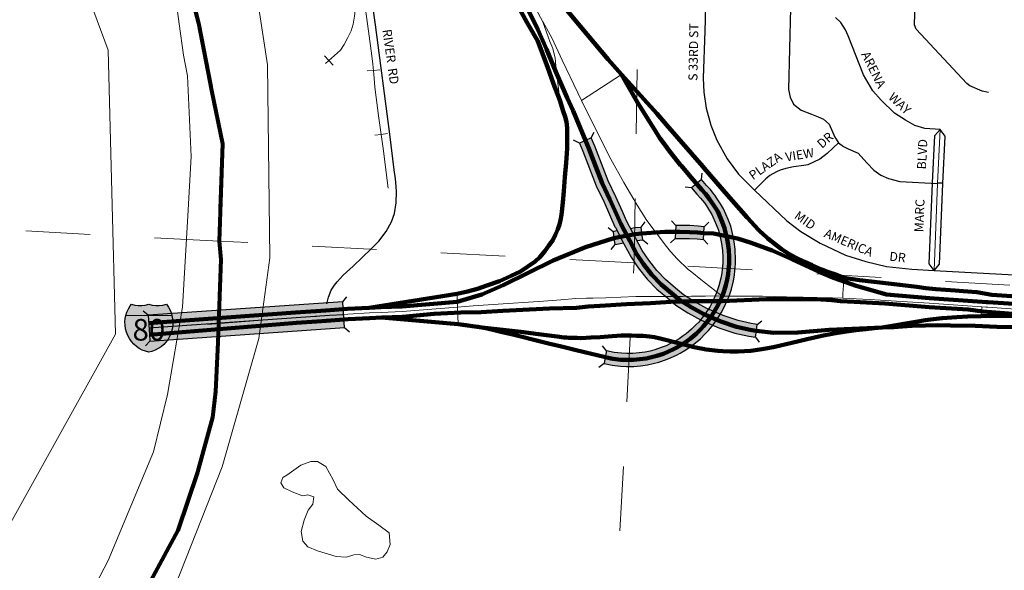
# Model space of a CAD drawing. Extents: x 62.7 to 72.6, y 81.3 to 92.1.
# Drawn here: x 63.5 to 65.1, y 86.4 to 87.2 of the extents above; entities that cross this region are included whole.
import ezdxf

# ---------------------------------------------------------------- set-up
doc = ezdxf.new("R2010")
doc.units = ezdxf.units.MI
doc.header["$MEASUREMENT"] = 0
doc.linetypes.add('DASHED', pattern=[0.187, 0.125, -0.062])
doc.linetypes.add('DOT', pattern=[0.025, 0.005, -0.02])
for name, color, linetype, lineweight in [('tdCiCityCartoExten', 7, 'Continuous', 30), ('tdCiCityDivCarto', 7, 'Continuous', 30), ('tdCiCityDivCL', 2, 'Continuous', 13), ('tdCiCityStreetCL', 7, 'Continuous', 30), ('tdCiCityStreetTxt', 7, 'Continuous', 0), ('tdCiCorpBndry', 7, 'Continuous', 80), ('tdCiCorpBndryPart', 40, 'DASHED', 80), ('tdCiHydroRiver', 162, 'Continuous', 13), ('tdCiInt', 204, 'Continuous', 120), ('tdCiIntCL', 204, 'Continuous', 13), ('tdCiIntRamp', 204, 'Continuous', 120), ('tdCiIntRampCL', 204, 'Continuous', 13), ('tdCiMapPltShpe', 31, 'Continuous', 13), ('tdCiRRCL', 40, 'Continuous', 13), ('tdCiSectLine', 7, 'DOT', 13), ('tdCiShieldInt', 7, 'Continuous', 0), ('tdCiStrucDataInt', 7, 'Continuous', 0), ('tdCiStrucDataIntRamp', 7, 'Continuous', 0)]:
    doc.layers.add(name, color=color, linetype=linetype, lineweight=lineweight)
doc.styles.add('Straight CC', font='FANCY.shx')
doc.styles.add('Style-GEOMETRICFUTURA_211_L_L', font='GEOMETRICFUTURA_211_L_L.shx')

# ---------------------------------------------------------------- blocks, each defined once
blk = doc.blocks.new('SHIELD_INT_2_1')
at = {"layer": 'tdCiShieldInt', "linetype": 'Continuous', "lineweight": 30, "ltscale": 0.05}
for color, points in [(1, [(0.0357, 0.0198), (-0.0357, 0.0198), (-0.0341, 0.025), (-0.0318, 0.0299), (-0.029, 0.0346), (-0.0271, 0.0371), (-0.0219, 0.0359), (-0.0165, 0.0352), (-0.0111, 0.0352), (-0.0057, 0.0358), (0, 0.0371), (0.0053, 0.0359), (0.0107, 0.0352), (0.0161, 0.0352), (0.0215, 0.0358), (0.0271, 0.0371), (0.0302, 0.0327), (0.0328, 0.0279), (0.0348, 0.0229)]), (162, [(0, -0.0371), (-0.0052, -0.0358), (-0.0103, -0.0338), (-0.0151, -0.0312), (-0.0195, -0.0281), (-0.0236, -0.0245), (-0.0272, -0.0204), (-0.0303, -0.016), (-0.0328, -0.0112), (-0.0348, -0.0062), (-0.0362, -0.0009), (-0.037, 0.0045), (-0.0371, 0.0099), (-0.0366, 0.0153), (-0.0357, 0.0198), (0.0357, 0.0198), (0.0367, 0.0145), (0.0371, 0.0091), (0.0369, 0.0037), (0.0361, -0.0017), (0.0346, -0.0069), (0.0325, -0.0119), (0.0298, -0.0167), (0.0267, -0.021), (0.023, -0.025), (0.0189, -0.0286), (0.0144, -0.0316), (0.0096, -0.0341), (0.0045, -0.036)])]:
    blk.add_hatch(color=color, dxfattribs=at).paths.add_polyline_path(points)
at = {"layer": 'tdCiShieldInt', "color": 7, "linetype": 'Continuous', "lineweight": 13, "ltscale": 0.05}
blk.add_line((-0.0357, 0.0198), (0.0357, 0.0198), dxfattribs=at)
at = {"layer": 'tdCiShieldInt', "color": 7, "linetype": 'Continuous', "lineweight": 30, "ltscale": 0.05}
blk.add_lwpolyline([(-0.0138, 0.0352), (-0.0111, 0.0352), (-0.0057, 0.0358), (0, 0.0371), (0.0053, 0.0359), (0.0107, 0.0352), (0.0161, 0.0352), (0.0215, 0.0358), (0.0271, 0.0371), (0.0302, 0.0327), (0.0328, 0.0279), (0.0348, 0.0229), (0.0357, 0.0198), (0.0367, 0.0145), (0.0371, 0.0091), (0.0369, 0.0037), (0.0361, -0.0017), (0.0346, -0.0069), (0.0325, -0.0119), (0.0298, -0.0167), (0.0267, -0.021), (0.023, -0.025), (0.0189, -0.0286), (0.0144, -0.0316), (0.0096, -0.0341), (0.0045, -0.036), (0, -0.0371), (-0.0052, -0.0358), (-0.0103, -0.0338), (-0.0151, -0.0312), (-0.0195, -0.0281), (-0.0236, -0.0245), (-0.0272, -0.0204), (-0.0303, -0.016), (-0.0328, -0.0112), (-0.0348, -0.0062), (-0.0362, -0.0009), (-0.037, 0.0045), (-0.0371, 0.0099), (-0.0366, 0.0153), (-0.0357, 0.0198), (-0.0341, 0.025), (-0.0318, 0.0299), (-0.029, 0.0346), (-0.0271, 0.0371), (-0.0219, 0.0359), (-0.0165, 0.0352), (-0.0138, 0.0352)], close=True, dxfattribs=at)
at = {"layer": 'tdCiShieldInt', "color": 7, "linetype": 'Continuous', "lineweight": 0, "insert": (0, -0.0024), "char_height": 0.033476, "attachment_point": 5, "line_spacing_factor": 0.6, "style": 'Straight CC'}
blk.add_mtext('\\fTrebuchet MS|b0|i0|c00|p39;\\T1.090;80', dxfattribs=at)

msp = doc.modelspace()

# ---------------------------------------------------------------- hatches: boundary and pattern name
at = {"layer": 'tdCiStrucDataInt', "linetype": 'Continuous', "lineweight": 30, "ltscale": 0.05}
msp.add_hatch(color=7, dxfattribs=at).paths.add_polyline_path([(64.6833, 86.7263), (64.6727, 86.7279), (64.6508, 86.7328), (64.6261, 86.741), (64.5988, 86.7529), (64.578, 86.7642), (64.5598, 86.7759), (64.5464, 86.7871), (64.5301, 86.8008), (64.5151, 86.8164), (64.5014, 86.8337), (64.4901, 86.8504), (64.4791, 86.8709), (64.4659, 86.8962), (64.4652, 86.8973), (64.4485, 86.9354), (64.4362, 86.9609), (64.4156, 87.0149), (64.4102, 87.0272), (64.4285, 87.0352), (64.4341, 87.0225), (64.4546, 86.9688), (64.4666, 86.9438), (64.4767, 86.9212), (64.4829, 86.9067), (64.4968, 86.8802), (64.5072, 86.8607), (64.5176, 86.8456), (64.5301, 86.8296), (64.5438, 86.8155), (64.5593, 86.8024), (64.5716, 86.792), (64.5882, 86.7815), (64.6076, 86.7708), (64.6332, 86.7597), (64.6561, 86.7521), (64.6764, 86.7476), (64.6857, 86.7462)])
at = {"layer": 'tdCiStrucDataIntRamp', "linetype": 'Continuous', "lineweight": 30, "ltscale": 0.05}
for points in [[(64.4831, 86.681), (64.4736, 86.6815), (64.4608, 86.6829), (64.4485, 86.6853), (64.4519, 86.705), (64.4638, 86.7026), (64.4752, 86.7014), (64.4835, 86.701), (64.4931, 86.7011), (64.5026, 86.702), (64.5121, 86.7033), (64.5196, 86.7048), (64.5272, 86.7069), (64.5369, 86.7101), (64.5444, 86.7131), (64.5515, 86.7165), (64.5563, 86.719), (64.5645, 86.724), (64.571, 86.7282), (64.5757, 86.7317), (64.5841, 86.7387), (64.5908, 86.7453), (64.5951, 86.7498), (64.5999, 86.7556), (64.605, 86.7624), (64.6097, 86.7693), (64.6126, 86.7741), (64.6159, 86.7799), (64.6186, 86.7856), (64.6222, 86.794), (64.6239, 86.7983), (64.6264, 86.8061), (64.6293, 86.8179), (64.6307, 86.8256), (64.6314, 86.8319), (64.6318, 86.8363), (64.6322, 86.8411), (64.6324, 86.8505), (64.6318, 86.8609), (64.6304, 86.8714), (64.6296, 86.8765), (64.6257, 86.8921), (64.622, 86.9012), (64.6156, 86.9164), (64.612, 86.9223), (64.6073, 86.9297), (64.604, 86.9344), (64.6016, 86.9373), (64.5979, 86.942), (64.5923, 86.9481), (64.5841, 86.9577), (64.5917, 86.9641), (64.5994, 86.9705), (64.601, 86.9686), (64.6073, 86.9613), (64.6131, 86.955), (64.6173, 86.9497), (64.62, 86.9464), (64.6239, 86.9408), (64.629, 86.9328), (64.6334, 86.9255), (64.6405, 86.9089), (64.6447, 86.8983), (64.6492, 86.8805), (64.6502, 86.8743), (64.6517, 86.8627), (64.6524, 86.8508), (64.6523, 86.8453), (64.6522, 86.8401), (64.6517, 86.8346), (64.6513, 86.8299), (64.6505, 86.8227), (64.6489, 86.8138), (64.6457, 86.8007), (64.6428, 86.7915), (64.6406, 86.7863), (64.6368, 86.7775), (64.6337, 86.7707), (64.6298, 86.7639), (64.6265, 86.7585), (64.6213, 86.7508), (64.6157, 86.7432), (64.61, 86.7365), (64.6051, 86.7313), (64.5976, 86.7239), (64.5881, 86.7159), (64.5823, 86.7117), (64.5749, 86.7069), (64.5662, 86.7016), (64.5605, 86.6986), (64.5524, 86.6948), (64.5438, 86.6913), (64.533, 86.6877), (64.5242, 86.6853), (64.5154, 86.6835), (64.5049, 86.6821), (64.4942, 86.6811), (64.4865, 86.681)], [(64.4989, 86.8763), (64.4891, 86.8949), (64.4957, 86.8961), (64.5058, 86.8971), (64.5084, 86.8773)], [(64.6026, 86.8777), (64.5925, 86.8787), (64.5807, 86.8793), (64.5658, 86.8795), (64.5586, 86.8795), (64.5594, 86.8995), (64.566, 86.8995), (64.5813, 86.8993), (64.5941, 86.8986), (64.6033, 86.8976)], [(64.4649, 86.8698), (64.4623, 86.8898), (64.4636, 86.8902), (64.4686, 86.8911), (64.4783, 86.8725), (64.4681, 86.8706)]]:
    msp.add_hatch(color=7, dxfattribs=at).paths.add_polyline_path(points)

# ---------------------------------------------------------------- linework, layer by layer
at = {"layer": 'tdCiCityCartoExten', "color": 7, "linetype": 'Continuous', "lineweight": 30, "ltscale": 0.05}
msp.add_line((64.9734, 86.9648), (64.9654, 86.9651), dxfattribs=at)
at = {"layer": 'tdCiCityDivCarto', "color": 7, "linetype": 'Continuous', "lineweight": 30, "ltscale": 0.05}
for points in [[(64.9599, 86.8298), (64.9523, 86.8401), (64.9574, 86.965), (64.9574, 86.9654), (64.961, 87.0388), (64.9695, 87.0484)], [(64.9599, 86.8298), (64.9683, 86.8394), (64.9734, 86.9643), (64.9734, 86.9647), (64.977, 87.038), (64.9695, 87.0484)]]:
    msp.add_lwpolyline(points, dxfattribs=at)
at = {"layer": 'tdCiCityDivCL', "color": 2, "linetype": 'Continuous', "lineweight": 13, "ltscale": 0.05}
msp.add_lwpolyline([(64.9599, 86.8298), (64.9654, 86.9647), (64.9695, 87.0484)], dxfattribs=at)
at = {"layer": 'tdCiCityStreetCL', "color": 7, "linetype": 'Continuous', "lineweight": 30, "ltscale": 0.05}
for points in [[(64.0185, 86.7782), (64.021, 86.7883), (64.0254, 86.7994), (64.0303, 86.8069), (64.0343, 86.8121), (64.044, 86.8223), (64.0592, 86.8364), (64.0871, 86.8631), (64.0989, 86.8752), (64.1105, 86.8903), (64.1187, 86.905), (64.1234, 86.9181), (64.1258, 86.9344), (64.1264, 86.9514), (64.1262, 86.96), (64.1249, 86.9718), (64.1229, 86.9855), (64.1162, 87.0409), (64.0938, 87.2106), (64.0869, 87.2616)], [(64.7375, 87.2363), (64.6057, 87.2422), (64.6049, 87.218), (64.6044, 87.2009), (64.6021, 87.1278), (64.6029, 87.1061), (64.6066, 87.0814), (64.6138, 87.0548), (64.6229, 87.0316), (64.6394, 87.0027), (64.6569, 86.9791), (64.6817, 86.9543)], [(64.7375, 87.2363), (64.7345, 87.11), (64.7367, 87.0986), (64.742, 87.0874), (64.754, 87.0782), (64.7701, 87.0718), (64.7803, 87.0681), (64.7885, 87.0641), (64.7972, 87.0567), (64.8063, 87.0365), (64.8118, 87.0275)], [(65.0445, 87.1058), (65.0346, 87.1076), (65.0155, 87.116), (65.011, 87.1195), (64.9323, 87.2039), (64.9297, 87.2107), (64.9308, 87.2453)], [(64.9695, 87.0484), (64.9457, 87.0499), (64.9302, 87.0544), (64.9157, 87.0626), (64.8988, 87.0735), (64.8778, 87.0939), (64.8652, 87.1083), (64.8504, 87.1329), (64.8267, 87.1934), (64.8227, 87.2025), (64.8154, 87.2141), (64.8071, 87.2218)], [(64.8118, 87.0275), (64.7941, 87.0108), (64.7827, 87.0025), (64.7644, 86.9934), (64.7581, 86.9925), (64.742, 86.9905), (64.7299, 86.9879), (64.7216, 86.9852), (64.7158, 86.9824), (64.7053, 86.9769), (64.6992, 86.9719), (64.6817, 86.9543)], [(64.8118, 87.0275), (64.8193, 87.0219), (64.8268, 87.0183), (64.8422, 87.0114), (64.8557, 86.9967), (64.8665, 86.9854), (64.8776, 86.9774), (64.8895, 86.9721), (64.9067, 86.9674), (64.9654, 86.9647)], [(64.6817, 86.9543), (64.7316, 86.9068), (64.7536, 86.8903), (64.7834, 86.8718), (64.8226, 86.8535), (64.8544, 86.8437), (64.886, 86.836), (64.9257, 86.8316), (64.9599, 86.8298), (65.0841, 86.8232)]]:
    msp.add_lwpolyline(points, dxfattribs=at)
at = {"layer": 'tdCiCorpBndry', "color": 7, "linetype": 'Continuous', "lineweight": 80, "ltscale": 0.05}
msp.add_lwpolyline([(63.5548, 88.0297), (63.591, 87.9308), (63.6163, 87.8617), (63.636, 87.8077), (63.6608, 87.7279), (63.6875, 87.6625), (63.7056, 87.6009), (63.7314, 87.5374), (63.7488, 87.4866), (63.787, 87.3384), (63.7983, 87.2943), (63.8195, 87.2128), (63.8397, 87.1085), (63.8568, 87.0258), (63.8513, 86.8752), (63.854, 86.8467), (63.8494, 86.7181), (63.8456, 86.6422), (63.8412, 86.6018), (63.8178, 86.5171), (63.7876, 86.4268), (63.7453, 86.3484)], dxfattribs=at)
at = {"layer": 'tdCiCorpBndryPart', "ltscale": 0.05}
msp.add_lwpolyline([(63.5548, 88.0297), (63.591, 87.9308), (63.6163, 87.8617), (63.636, 87.8077), (63.6608, 87.7279), (63.6875, 87.6625), (63.7056, 87.6009), (63.7314, 87.5374), (63.7488, 87.4866), (63.787, 87.3384), (63.7983, 87.2943), (63.8195, 87.2128), (63.8397, 87.1085), (63.8568, 87.0258), (63.8513, 86.8752), (63.854, 86.8467), (63.8494, 86.7181), (63.8456, 86.6422), (63.8412, 86.6018), (63.8178, 86.5171), (63.7876, 86.4268), (63.7453, 86.3484)], dxfattribs=at)
at = {"layer": 'tdCiHydroRiver', "color": 141, "linetype": 'Continuous', "lineweight": 13, "ltscale": 0.05}
for points in [[(63.7679, 86.3015), (63.8564, 86.5254), (63.9132, 86.7242), (63.9299, 86.8495), (63.9266, 87.1485), (63.9082, 87.2671), (63.8347, 87.5461), (63.7612, 87.7031), (63.6643, 87.8952), (63.5975, 88.0573), (63.5273, 88.231), (63.4922, 88.3613), (63.4488, 88.5083), (63.4104, 88.672), (63.4086, 88.6854)], [(63.5958, 86.2197), (63.6793, 86.3801), (63.7495, 86.5488), (63.7712, 86.6373), (63.7946, 86.7726), (63.803, 86.9146), (63.808, 87.0065), (63.8022, 87.1315), (63.7963, 87.1635), (63.7896, 87.212), (63.7855, 87.2423), (63.7786, 87.2772), (63.7512, 87.3557), (63.7428, 87.3907), (63.7274, 87.4841), (63.6419, 87.6324), (63.6073, 87.6933), (63.5975, 87.7232), (63.5851, 87.746), (63.5552, 87.8037), (63.5538, 87.81), (63.5449, 87.8292), (63.5406, 87.8451)]]:
    msp.add_lwpolyline(points, dxfattribs=at)
msp.add_lwpolyline([(63.9564, 86.5125), (63.9781, 86.5278), (63.9938, 86.5334), (64.0038, 86.5338), (64.0171, 86.5258), (64.0283, 86.5053), (64.0352, 86.4908), (64.0524, 86.4739), (64.0793, 86.449), (64.099, 86.435), (64.1151, 86.4229), (64.1167, 86.4049), (64.1119, 86.3936), (64.1051, 86.3852), (64.0946, 86.3824), (64.0801, 86.3856), (64.0689, 86.3896), (64.0601, 86.3888), (64.0488, 86.3852), (64.0328, 86.3864), (64.0038, 86.3952), (63.989, 86.4016), (63.9813, 86.4101), (63.9789, 86.4249), (63.9833, 86.4426), (63.9894, 86.4583), (63.9966, 86.4675), (63.9982, 86.4788), (63.989, 86.482), (63.9805, 86.4804), (63.9645, 86.4864), (63.9516, 86.4928), (63.9472, 86.5005), (63.9504, 86.5089), (63.9564, 86.5125)], close=True, dxfattribs=at)
at = {"layer": 'tdCiInt', "color": 204, "linetype": 'Continuous', "ltscale": 0.05}
for points in [[(64.4003, 87.077), (64.3909, 87.0974), (64.3737, 87.1376), (64.3589, 87.1728), (64.3457, 87.203), (64.3455, 87.2033), (64.3066, 87.2819)], [(64.4755, 87.1335), (64.4545, 87.1567), (64.4115, 87.2086), (64.388, 87.2364)], [(64.8793, 86.7411), (64.7972, 86.7378), (64.7489, 86.7335), (64.7115, 86.733), (64.6842, 86.7363), (64.6746, 86.7378), (64.6535, 86.7424), (64.6296, 86.7504), (64.6032, 86.7619), (64.5831, 86.7728), (64.5657, 86.7839), (64.5528, 86.7948), (64.537, 86.8081), (64.5226, 86.823), (64.5095, 86.8397), (64.4987, 86.8556), (64.488, 86.8755), (64.4741, 86.902), (64.4675, 86.9171), (64.4575, 86.9396), (64.4454, 86.9649), (64.4354, 86.9902), (64.4249, 87.0187), (64.4194, 87.0312), (64.4003, 87.077)], [(64.6554, 86.8791), (64.618, 86.8869), (64.603, 86.8876), (64.5933, 86.8886), (64.581, 86.8893), (64.5659, 86.8895), (64.559, 86.8895), (64.5426, 86.8895), (64.5071, 86.8872), (64.4971, 86.8862), (64.494, 86.8856), (64.4734, 86.8818), (64.4659, 86.8804), (64.4636, 86.8798), (64.4195, 86.8661), (64.3692, 86.8454), (64.2917, 86.8071), (64.2587, 86.7924), (64.2204, 86.781), (64.1348, 86.774), (64.1026, 86.7726), (64.0843, 86.772), (64.0504, 86.7701), (64.0167, 86.7677), (64.0016, 86.7666), (63.9701, 86.7645), (63.7421, 86.748)], [(65.1223, 86.7753), (65.0439, 86.7806), (65.0409, 86.7808), (65.0344, 86.7812), (64.9528, 86.7869), (64.8862, 86.7926), (64.8394, 86.8058), (64.8038, 86.8185), (64.782, 86.8276), (64.7403, 86.8469), (64.709, 86.8607), (64.6763, 86.8728), (64.6554, 86.8791)], [(64.6312, 86.7821), (64.6158, 86.782), (64.6056, 86.7819), (64.5834, 86.7819), (64.5698, 86.7816), (64.5597, 86.7815), (64.5205, 86.7791), (64.4833, 86.7774), (64.4422, 86.775), (64.4236, 86.7738), (64.4055, 86.7716), (64.3638, 86.7707), (64.3326, 86.7693), (64.2914, 86.7672), (64.2575, 86.7652), (64.2263, 86.7644), (64.1851, 86.7626), (64.1358, 86.758), (64.1033, 86.7567), (64.085, 86.756), (64.0515, 86.7541), (64.0178, 86.7517), (64.0027, 86.7506), (63.9713, 86.7486), (63.7433, 86.7302)], [(65.1213, 86.7594), (65.0626, 86.7641), (65.0357, 86.7663), (65.0128, 86.7691), (64.9523, 86.7731), (64.8837, 86.7783), (64.836, 86.7811), (64.8147, 86.7823), (64.8014, 86.7837), (64.7762, 86.7851), (64.7495, 86.7854), (64.6999, 86.7853), (64.6313, 86.7821)]]:
    msp.add_lwpolyline(points, dxfattribs=at)
at = {"layer": 'tdCiIntCL', "color": 204, "linetype": 'Continuous', "lineweight": 13, "ltscale": 0.05}
for points in [[(64.4134, 87.093), (64.4077, 87.105), (64.3834, 87.1555), (64.3671, 87.1901), (64.3537, 87.2147), (64.3535, 87.215), (64.3151, 87.2869)], [(64.6314, 86.7901), (64.6011, 86.8136), (64.5816, 86.8291), (64.5809, 86.8296), (64.5788, 86.8313), (64.5614, 86.8479), (64.5511, 86.8593), (64.5452, 86.8669), (64.5148, 86.907), (64.4972, 86.9349), (64.4967, 86.9357), (64.4943, 86.9396), (64.4791, 86.9662), (64.459, 87.002), (64.4393, 87.0408), (64.4393, 87.0408), (64.4134, 87.093)], [(64.6314, 86.7901), (64.6289, 86.7902), (64.6055, 86.7899), (64.5838, 86.7897), (64.5698, 86.7896), (64.5597, 86.7895), (64.4975, 86.7892), (64.4508, 86.7875), (64.4308, 86.7869), (64.4212, 86.7867), (64.4046, 86.7862), (64.3811, 86.7843), (64.3543, 86.7821), (64.2764, 86.777), (64.2451, 86.7749), (64.2331, 86.774), (64.221, 86.773), (64.221, 86.773), (64.1353, 86.766), (64.1029, 86.7646), (64.0847, 86.764), (64.051, 86.7621), (64.0172, 86.7597), (64.0022, 86.7586), (63.9707, 86.7566), (63.8336, 86.7458)], [(65.1218, 86.7674), (65.0434, 86.7726), (65.0404, 86.7728), (65.0339, 86.7732), (64.9523, 86.7789), (64.8601, 86.7845), (64.8185, 86.7867), (64.8027, 86.7873), (64.8006, 86.7873), (64.7569, 86.7886), (64.7312, 86.7891), (64.6939, 86.7897), (64.6314, 86.7901)]]:
    msp.add_lwpolyline(points, dxfattribs=at)
at = {"layer": 'tdCiIntRamp', "color": 204, "linetype": 'Continuous', "ltscale": 0.05}
for points in [[(64.3122, 87.2444), (64.3284, 87.2147), (64.3455, 87.1852), (64.3604, 87.1453), (64.37, 87.1191), (64.3796, 87.0935), (64.3851, 87.0766), (64.3878, 87.0677), (64.39, 87.0603), (64.3905, 87.0556), (64.3906, 87.0547), (64.3909, 87.0508), (64.3911, 87.0465), (64.3912, 87.0405), (64.3911, 87.0301), (64.3911, 87.0188), (64.3896, 86.9964), (64.3876, 86.9743), (64.3861, 86.9525), (64.3844, 86.9351), (64.3823, 86.9162), (64.3809, 86.9075), (64.3791, 86.9008), (64.3768, 86.8938), (64.373, 86.8857), (64.3687, 86.8769), (64.3629, 86.8682), (64.3567, 86.8595), (64.3489, 86.8502), (64.3413, 86.8435), (64.3299, 86.8358), (64.3187, 86.8283), (64.3045, 86.8214), (64.2862, 86.8131), (64.2667, 86.8062), (64.2519, 86.8013), (64.2368, 86.797), (64.2203, 86.7937), (64.0843, 86.772)], [(64.5697, 86.7154), (64.5767, 86.7199), (64.5819, 86.7238), (64.5909, 86.7313), (64.598, 86.7383), (64.6026, 86.7432), (64.6078, 86.7494), (64.6131, 86.7566), (64.6152, 86.7597), (64.6181, 86.7639), (64.6212, 86.769), (64.6248, 86.7753), (64.6277, 86.7815), (64.6314, 86.7901), (64.6333, 86.7949), (64.636, 86.8034), (64.6369, 86.8068), (64.6391, 86.8158), (64.6406, 86.8241), (64.6414, 86.8309), (64.6418, 86.8354), (64.6422, 86.8406), (64.6423, 86.8455), (64.6424, 86.8506), (64.6418, 86.8618), (64.6403, 86.8728), (64.6394, 86.8785), (64.6352, 86.8952), (64.6313, 86.9051), (64.6245, 86.9209), (64.6205, 86.9275), (64.6156, 86.9353), (64.612, 86.9404), (64.6095, 86.9435), (64.6055, 86.9485), (64.5998, 86.9547), (64.5834, 86.9739), (64.5677, 86.9923), (64.5669, 86.9932), (64.5574, 87.0049), (64.5497, 87.0144), (64.5415, 87.0259), (64.5349, 87.035), (64.5282, 87.0454), (64.5239, 87.0522), (64.5229, 87.0537), (64.5166, 87.0637), (64.5046, 87.0829), (64.5002, 87.09), (64.4755, 87.1335)], [(64.8198, 86.8184), (64.806, 86.8239), (64.7994, 86.826), (64.7933, 86.8281), (64.786, 86.8313), (64.7711, 86.8379), (64.759, 86.8433), (64.7439, 86.8505), (64.7348, 86.8554), (64.7235, 86.8627), (64.7139, 86.8701), (64.7024, 86.8793), (64.6927, 86.888), (64.6918, 86.8888), (64.6916, 86.889), (64.6913, 86.8893), (64.6877, 86.8927), (64.6703, 86.9117), (64.6396, 86.9467), (64.6035, 86.9885), (64.6013, 86.9909), (64.5453, 87.0555), (64.5302, 87.0729), (64.4755, 87.1335)], [(64.8198, 86.8184), (64.8446, 86.8148), (64.8805, 86.8105), (64.9332, 86.8042), (64.9473, 86.8024), (64.9627, 86.8009), (64.9927, 86.7985), (65.0053, 86.7977), (65.0262, 86.7961), (65.0494, 86.7922), (65.1111, 86.7879), (65.155, 86.7846), (65.2083, 86.7813), (65.2952, 86.7831)], [(64.8793, 86.7411), (64.9381, 86.751), (64.9463, 86.7526), (64.9546, 86.7539), (64.9726, 86.756), (64.9951, 86.7574), (65.0122, 86.7585), (65.0332, 86.7588), (65.1213, 86.7594)], [(64.222, 86.7466), (64.1033, 86.7567)], [(64.222, 86.7466), (64.2589, 86.7413)], [(64.222, 86.7466), (64.2345, 86.745), (64.2439, 86.7436), (64.2533, 86.7422), (64.2589, 86.7413)], [(64.8793, 86.7411), (64.8974, 86.7421), (64.9109, 86.743), (64.9261, 86.7439), (64.9465, 86.7444), (64.9648, 86.7447), (64.9852, 86.7445), (65.0237, 86.7437), (65.0572, 86.7426), (65.0875, 86.7416), (65.1002, 86.7411), (65.1213, 86.7397), (65.1494, 86.7377), (65.1641, 86.7367), (65.1772, 86.7358), (65.1953, 86.7345), (65.2155, 86.7336), (65.2329, 86.7321), (65.2547, 86.7303), (65.2719, 86.7288), (65.2939, 86.7269)], [(64.2589, 86.7413), (64.2632, 86.7406), (64.2867, 86.7383), (64.3193, 86.7344), (64.3465, 86.7309), (64.3756, 86.7273), (64.3859, 86.726), (64.3901, 86.7258), (64.3936, 86.7255), (64.4015, 86.7252), (64.406, 86.7251), (64.412, 86.725), (64.4206, 86.7253), (64.4278, 86.7256), (64.4423, 86.7264), (64.4609, 86.7278), (64.4681, 86.7283), (64.4748, 86.7287), (64.4822, 86.7289), (64.4907, 86.7288), (64.4987, 86.7285), (64.5084, 86.7282), (64.5188, 86.7273), (64.5265, 86.7262), (64.5352, 86.7244), (64.5697, 86.7154)], [(64.2589, 86.7413), (64.2619, 86.7408), (64.2717, 86.7385), (64.2904, 86.7343), (64.3089, 86.73), (64.3457, 86.7208), (64.364, 86.7162), (64.3823, 86.7117), (64.4009, 86.7072), (64.4202, 86.7027), (64.4375, 86.6982), (64.4506, 86.6951), (64.4587, 86.6935), (64.4623, 86.6927), (64.4744, 86.6914), (64.4833, 86.691), (64.4864, 86.691), (64.4937, 86.6911), (64.5037, 86.6921), (64.5137, 86.6934), (64.5219, 86.6951), (64.5301, 86.6973), (64.5403, 86.7007), (64.5484, 86.704), (64.556, 86.7075), (64.5613, 86.7103), (64.5697, 86.7154)], [(64.5697, 86.7154), (64.5882, 86.7107), (64.6065, 86.7073), (64.6248, 86.7052), (64.6326, 86.7046), (64.6437, 86.7042), (64.6563, 86.7042), (64.6758, 86.7054), (64.6897, 86.7071), (64.7024, 86.7093), (64.7131, 86.7116), (64.7392, 86.7177), (64.7631, 86.7233), (64.7861, 86.7283)], [(64.7861, 86.7283), (64.8048, 86.7319), (64.8208, 86.7345), (64.8386, 86.7371), (64.8541, 86.7389), (64.8673, 86.7401), (64.8793, 86.7411), (64.8793, 86.7411)]]:
    msp.add_lwpolyline(points, dxfattribs=at)
at = {"layer": 'tdCiIntRampCL', "color": 204, "linetype": 'Continuous', "lineweight": 0, "ltscale": 0.05}
for points in [[(64.3535, 87.215), (64.3617, 87.1917), (64.3644, 87.1847), (64.3687, 87.1736), (64.3705, 87.1673), (64.3723, 87.1592), (64.3731, 87.1531), (64.3732, 87.152), (64.3757, 87.129), (64.3796, 87.0935), (64.3851, 87.0766), (64.3878, 87.0677), (64.39, 87.0603), (64.3905, 87.0556), (64.3906, 87.0547), (64.3909, 87.0508), (64.3911, 87.0465), (64.3912, 87.0405), (64.3911, 87.0301), (64.3911, 87.0188), (64.3896, 86.9964), (64.3876, 86.9743), (64.3861, 86.9525), (64.3844, 86.9351), (64.3823, 86.9162), (64.3809, 86.9075), (64.3791, 86.9008), (64.3768, 86.8938), (64.373, 86.8857), (64.3687, 86.8769), (64.3629, 86.8682), (64.3567, 86.8595), (64.3489, 86.8502), (64.3413, 86.8435), (64.3299, 86.8358), (64.3187, 86.8283), (64.3045, 86.8214), (64.2862, 86.8131), (64.2667, 86.8062), (64.2519, 86.8013), (64.2368, 86.797), (64.2203, 86.7937), (64.221, 86.773)], [(64.4755, 87.1335), (64.4134, 87.093)], [(64.8198, 86.8184), (64.8082, 86.8231), (64.8011, 86.8259), (64.7956, 86.8282), (64.783, 86.8333), (64.7753, 86.8364), (64.7653, 86.8405), (64.7505, 86.8465), (64.7324, 86.8557), (64.7194, 86.8655), (64.7042, 86.8773), (64.6927, 86.888), (64.6918, 86.8888), (64.6916, 86.889), (64.6913, 86.8893), (64.6877, 86.8927), (64.6703, 86.9117), (64.6396, 86.9467), (64.6035, 86.9885), (64.6013, 86.9909), (64.5453, 87.0555), (64.5302, 87.0729), (64.4755, 87.1335)], [(64.5697, 86.7154), (64.5767, 86.7199), (64.5819, 86.7238), (64.5909, 86.7313), (64.598, 86.7383), (64.6026, 86.7432), (64.6078, 86.7494), (64.6131, 86.7566), (64.6152, 86.7597), (64.6181, 86.7639), (64.6212, 86.769), (64.6248, 86.7753), (64.6277, 86.7815), (64.6314, 86.7901), (64.6333, 86.7949), (64.636, 86.8034), (64.6369, 86.8068), (64.6391, 86.8158), (64.6406, 86.8241), (64.6414, 86.8309), (64.6418, 86.8354), (64.6422, 86.8406), (64.6423, 86.8455), (64.6424, 86.8506), (64.6418, 86.8618), (64.6403, 86.8728), (64.6394, 86.8785), (64.6352, 86.8952), (64.6313, 86.9051), (64.6245, 86.9209), (64.6205, 86.9275), (64.6156, 86.9353), (64.612, 86.9404), (64.6095, 86.9435), (64.6055, 86.9485), (64.5998, 86.9547), (64.5834, 86.9739), (64.5677, 86.9923), (64.5669, 86.9932), (64.5574, 87.0049), (64.5497, 87.0144), (64.5415, 87.0259), (64.5349, 87.035), (64.5282, 87.0454), (64.5239, 87.0522), (64.5229, 87.0537), (64.5166, 87.0637), (64.5046, 87.0829), (64.5002, 87.09), (64.4755, 87.1335)], [(64.8185, 86.7867), (64.8186, 86.794), (64.8193, 86.8065), (64.8198, 86.8184)], [(64.8198, 86.8184), (64.8446, 86.8148), (64.8805, 86.8105), (64.9332, 86.8042), (64.9473, 86.8024), (64.9627, 86.8009), (64.9927, 86.7985), (65.0053, 86.7977), (65.0262, 86.7961), (65.0494, 86.7922), (65.1111, 86.7879), (65.155, 86.7846), (65.2083, 86.7813), (65.2952, 86.7831)], [(64.8793, 86.7411), (64.9381, 86.751), (64.9463, 86.7526), (64.9546, 86.7539), (64.9726, 86.756), (64.9951, 86.7574), (65.0122, 86.7585), (65.0332, 86.7588), (65.0339, 86.7732)], [(64.222, 86.7466), (64.221, 86.773)], [(64.222, 86.7466), (64.2345, 86.745), (64.2439, 86.7436), (64.2533, 86.7422), (64.2589, 86.7413)], [(64.222, 86.7466), (64.2589, 86.7413)], [(64.8793, 86.7411), (64.8974, 86.7421), (64.9109, 86.743), (64.9261, 86.7439), (64.9465, 86.7444), (64.9648, 86.7447), (64.9852, 86.7445), (65.0237, 86.7437), (65.0572, 86.7426), (65.0875, 86.7416), (65.1002, 86.7411), (65.1213, 86.7397), (65.1494, 86.7377), (65.1641, 86.7367), (65.1772, 86.7358), (65.1953, 86.7345), (65.2155, 86.7336), (65.2329, 86.7321), (65.2547, 86.7303), (65.2719, 86.7288), (65.2939, 86.7269)], [(64.2589, 86.7413), (64.2632, 86.7406), (64.2867, 86.7383), (64.3193, 86.7344), (64.3465, 86.7309), (64.3756, 86.7273), (64.3859, 86.726), (64.3901, 86.7258), (64.3936, 86.7255), (64.4015, 86.7252), (64.406, 86.7251), (64.412, 86.725), (64.4206, 86.7253), (64.4278, 86.7256), (64.4423, 86.7264), (64.4609, 86.7278), (64.4681, 86.7283), (64.4748, 86.7287), (64.4822, 86.7289), (64.4907, 86.7288), (64.4987, 86.7285), (64.5082, 86.7277), (64.5187, 86.7263), (64.5265, 86.7262), (64.5352, 86.7244), (64.5697, 86.7154)], [(64.2589, 86.7413), (64.2619, 86.7408), (64.2717, 86.7385), (64.2904, 86.7343), (64.3089, 86.73), (64.3457, 86.7208), (64.364, 86.7162), (64.3823, 86.7117), (64.4009, 86.7072), (64.4202, 86.7027), (64.4375, 86.6982), (64.4506, 86.6951), (64.4587, 86.6935), (64.4623, 86.6927), (64.4744, 86.6914), (64.4833, 86.691), (64.4864, 86.691), (64.4937, 86.6911), (64.5037, 86.6921), (64.5137, 86.6934), (64.5219, 86.6951), (64.5301, 86.6973), (64.5403, 86.7007), (64.5484, 86.704), (64.556, 86.7075), (64.5613, 86.7103), (64.5697, 86.7154)], [(64.5697, 86.7154), (64.5882, 86.7107), (64.6065, 86.7073), (64.6248, 86.7052), (64.6326, 86.7046), (64.6437, 86.7042), (64.6563, 86.7042), (64.6758, 86.7054), (64.6897, 86.7071), (64.7024, 86.7093), (64.7131, 86.7116), (64.7392, 86.7177), (64.7631, 86.7233), (64.7861, 86.7283), (64.8048, 86.7319), (64.8208, 86.7345), (64.8386, 86.7371), (64.8541, 86.7389), (64.8673, 86.7401), (64.8776, 86.7409), (64.8793, 86.7411), (64.8793, 86.7411)], [(64.8793, 86.7411), (64.8793, 86.7411)]]:
    msp.add_lwpolyline(points, dxfattribs=at)
at = {"layer": 'tdCiMapPltShpe', "color": 162, "linetype": 'Continuous', "lineweight": 13, "ltscale": 0.05}
msp.add_lwpolyline([(70.0057, 91.4269), (66.2315, 91.4428), (66.1847, 91.4549), (65.822, 91.4856), (65.822, 91.4856), (65.7875, 90.7474), (65.1339, 90.1725), (63.4933, 89.5973), (63.1633, 89.3144), (63.1268, 88.6596), (63.6796, 87.1714), (63.6909, 86.7308), (62.9368, 85.376)], dxfattribs=at)
at = {"layer": 'tdCiRRCL', "color": 40, "linetype": 'Continuous', "lineweight": 13, "ltscale": 0.05}
for points in [[(64.1127, 87.3799), (64.101, 87.368), (64.0853, 87.345), (64.0779, 87.3311), (64.0737, 87.3187), (64.0698, 87.3006), (64.0666, 87.2773), (64.0638, 87.2482), (64.0611, 87.2238), (64.0593, 87.2115), (64.0564, 87.2013), (64.0512, 87.1908), (64.0454, 87.1801), (64.0394, 87.1714), (64.0166, 87.1507)], [(64.1127, 87.3799), (64.0942, 87.3528), (64.0837, 87.3329), (64.0776, 87.3159), (64.0742, 87.2972), (64.0735, 87.2771), (64.0763, 87.2501), (64.0879, 87.1664), (64.09, 87.1497), (64.0913, 87.1339), (64.0931, 87.114), (64.0991, 87.0658), (64.1057, 87.0188), (64.1136, 86.9575)], [(64.0148, 87.1626), (64.0215, 87.1552), (64.0283, 87.1478)], [(64.0808, 87.1391), (64.0908, 87.1399), (64.1008, 87.1407)], [(64.0928, 87.0392), (64.1027, 87.0406), (64.1126, 87.042)]]:
    msp.add_lwpolyline(points, dxfattribs=at)
at = {"layer": 'tdCiSectLine', "color": 7, "linetype": 'DOT', "lineweight": 13, "ltscale": 0.05}
for points in [[(64.3585, 83.432), (64.4019, 84.8279), (64.4413, 85.8271), (64.4949, 86.8414), (64.5096, 87.7772), (64.534, 88.7673), (64.534, 88.7673), (64.6013, 90.3296)], [(66.4646, 86.741), (65.4767, 86.783), (64.4949, 86.8414), (63.8513, 86.8752), (63.4698, 86.8953)]]:
    msp.add_lwpolyline(points, dxfattribs=at)
at = {"layer": 'tdCiStrucDataInt', "color": 7, "linetype": 'Continuous', "lineweight": 30, "ltscale": 0.05}
for points in [[(64.4285, 87.0352), (64.4194, 87.0312), (64.4102, 87.0272), (64.4009, 87.0316)], [(64.6857, 86.7462), (64.6764, 86.7476), (64.6561, 86.7521), (64.6332, 86.7597), (64.6076, 86.7708), (64.5882, 86.7815), (64.5716, 86.792), (64.5593, 86.8024), (64.5438, 86.8155), (64.5301, 86.8296), (64.5176, 86.8456), (64.5072, 86.8607), (64.4968, 86.8802), (64.4829, 86.9067), (64.4767, 86.9212), (64.4666, 86.9438), (64.4546, 86.9688), (64.4341, 87.0225), (64.4285, 87.0352), (64.4327, 87.044)], [(64.4102, 87.0272), (64.4156, 87.0149), (64.4362, 86.9609), (64.4485, 86.9354), (64.4652, 86.8973), (64.4659, 86.8962), (64.4791, 86.8709), (64.4901, 86.8504), (64.5014, 86.8337), (64.5151, 86.8164), (64.5301, 86.8008), (64.5464, 86.7871), (64.5598, 86.7759), (64.578, 86.7642), (64.5988, 86.7529), (64.6261, 86.741), (64.6508, 86.7328), (64.6727, 86.7279), (64.6833, 86.7263), (64.6887, 86.7184)], [(64.046, 86.7413), (64.0439, 86.7712), (64.0432, 86.7812), (64.0497, 86.7887)], [(64.0432, 86.7812), (63.7412, 86.7602)], [(63.7412, 86.7602), (63.7337, 86.7667)], [(63.7412, 86.7602), (63.7433, 86.7303), (63.744, 86.7203), (63.7375, 86.7127)], [(64.0446, 86.7612), (64.0226, 86.7597), (63.7426, 86.7402)], [(64.6833, 86.7263), (64.6845, 86.7363), (64.6857, 86.7462), (64.6931, 86.7515)], [(63.744, 86.7203), (64.046, 86.7413), (64.0535, 86.7347)]]:
    msp.add_lwpolyline(points, dxfattribs=at)
at = {"layer": 'tdCiStrucDataInt', "color": 204, "linetype": 'Continuous', "lineweight": 120, "ltscale": 0.05}
for points in [[(64.6842, 86.7363), (64.6746, 86.7378), (64.6535, 86.7424), (64.6296, 86.7504), (64.6032, 86.7619), (64.5831, 86.7728), (64.5657, 86.7839), (64.5528, 86.7948), (64.537, 86.8081), (64.5226, 86.823), (64.5095, 86.8397), (64.4987, 86.8556), (64.488, 86.8755), (64.4746, 86.9012), (64.4741, 86.902), (64.4675, 86.9171), (64.4575, 86.9396), (64.4454, 86.9649), (64.4249, 87.0187), (64.4194, 87.0312)], [(64.044, 86.7696), (64.0167, 86.7677), (64.0016, 86.7666), (63.9701, 86.7645), (63.7421, 86.748)], [(64.0451, 86.7537), (64.0178, 86.7517), (64.0027, 86.7506), (63.9713, 86.7486), (63.7433, 86.7302)]]:
    msp.add_lwpolyline(points, dxfattribs=at)
at = {"layer": 'tdCiStrucDataInt', "color": 7, "linetype": 'Continuous', "lineweight": 30, "ltscale": 0.05, "extrusion": (0, 0, -1)}
msp.add_solid([(-64.046, 86.7413), (-63.744, 86.7203), (-64.0432, 86.7812), (-63.7412, 86.7602)], dxfattribs=at)
at = {"layer": 'tdCiStrucDataIntRamp', "color": 7, "linetype": 'Continuous', "lineweight": 30, "ltscale": 0.05}
for points in [[(64.4485, 86.6853), (64.4608, 86.6829), (64.4736, 86.6815), (64.4831, 86.681), (64.4942, 86.6811), (64.5049, 86.6821), (64.5154, 86.6835), (64.5242, 86.6853), (64.533, 86.6877), (64.5438, 86.6913), (64.5524, 86.6948), (64.5605, 86.6986), (64.5662, 86.7016), (64.5749, 86.7069), (64.5823, 86.7117), (64.5881, 86.7159), (64.5976, 86.7239), (64.6051, 86.7313), (64.61, 86.7365), (64.6157, 86.7432), (64.6213, 86.7508), (64.6265, 86.7585), (64.6298, 86.7639), (64.6337, 86.7707), (64.6368, 86.7775), (64.6406, 86.7863), (64.6428, 86.7915), (64.6457, 86.8007), (64.6489, 86.8138), (64.6505, 86.8227), (64.6513, 86.8299), (64.6517, 86.8346), (64.6522, 86.8401), (64.6523, 86.8453), (64.6517, 86.8627), (64.6502, 86.8743), (64.6492, 86.8805), (64.6447, 86.8983), (64.6405, 86.9089), (64.6334, 86.9255), (64.629, 86.9328), (64.6239, 86.9408), (64.62, 86.9464), (64.6173, 86.9497), (64.6131, 86.955), (64.6073, 86.9613), (64.5994, 86.9705), (64.6002, 86.9805)], [(64.5841, 86.9577), (64.5923, 86.9481), (64.5979, 86.942), (64.604, 86.9344), (64.6073, 86.9297), (64.612, 86.9223), (64.6156, 86.9164), (64.622, 86.9012), (64.6257, 86.8921), (64.6296, 86.8765), (64.6304, 86.8714), (64.6318, 86.8609), (64.6324, 86.8505), (64.6322, 86.8411), (64.6314, 86.8319), (64.6307, 86.8256), (64.6293, 86.8179), (64.6264, 86.8061), (64.6239, 86.7983), (64.6222, 86.794), (64.6186, 86.7856), (64.6159, 86.7799), (64.6126, 86.7741), (64.6097, 86.7693), (64.607, 86.7654), (64.605, 86.7624), (64.5999, 86.7556), (64.5951, 86.7498), (64.5908, 86.7453), (64.5841, 86.7387), (64.5757, 86.7317), (64.571, 86.7282), (64.5645, 86.724), (64.5563, 86.719), (64.5515, 86.7165), (64.5444, 86.7131), (64.5369, 86.7101), (64.5272, 86.7069), (64.5196, 86.7048), (64.5121, 86.7033), (64.5026, 86.702), (64.4931, 86.7011), (64.4835, 86.701), (64.4752, 86.7014), (64.4638, 86.7026), (64.4519, 86.705), (64.446, 86.7131)], [(64.5994, 86.9705), (64.5917, 86.9641), (64.5841, 86.9577), (64.5741, 86.9586)], [(64.4686, 86.8911), (64.4636, 86.8902), (64.4623, 86.8898), (64.4545, 86.8958)], [(64.4686, 86.8911), (64.4636, 86.8902), (64.4623, 86.8898), (64.4545, 86.8958)], [(64.4891, 86.8949), (64.4957, 86.8961), (64.5058, 86.8971)], [(64.5084, 86.8773), (64.5071, 86.8872), (64.5058, 86.8971), (64.5119, 86.905)], [(64.5084, 86.8773), (64.5071, 86.8872), (64.5058, 86.8971), (64.5119, 86.905)], [(64.5594, 86.8995), (64.559, 86.8895), (64.5586, 86.8795), (64.5513, 86.8727)], [(64.6033, 86.8976), (64.5941, 86.8986), (64.5813, 86.8993), (64.5594, 86.8995), (64.5526, 86.9068)], [(64.6026, 86.8777), (64.603, 86.8876), (64.6033, 86.8976), (64.6107, 86.9044)], [(64.4623, 86.8898), (64.4636, 86.8798), (64.4649, 86.8698), (64.459, 86.862)], [(64.4623, 86.8898), (64.4636, 86.8798), (64.4649, 86.8698), (64.459, 86.862)], [(64.4649, 86.8698), (64.4681, 86.8706), (64.4783, 86.8725)], [(64.4989, 86.8763), (64.5084, 86.8773), (64.5164, 86.8712)], [(64.5586, 86.8795), (64.5658, 86.8795), (64.5807, 86.8793), (64.5925, 86.8787), (64.6026, 86.8777), (64.6094, 86.8703)], [(64.4519, 86.705), (64.4502, 86.6952), (64.4485, 86.6853), (64.4403, 86.6795)]]:
    msp.add_lwpolyline(points, dxfattribs=at)
at = {"layer": 'tdCiStrucDataIntRamp', "color": 204, "linetype": 'Continuous', "lineweight": 120, "ltscale": 0.05}
for points in [[(64.4502, 86.6952), (64.4623, 86.6927), (64.4744, 86.6914), (64.4833, 86.691), (64.4864, 86.691), (64.4937, 86.6911), (64.5037, 86.6921), (64.5137, 86.6934), (64.5219, 86.6951), (64.5301, 86.6973), (64.5403, 86.7007), (64.5484, 86.704), (64.556, 86.7075), (64.5613, 86.7103), (64.5697, 86.7154), (64.5767, 86.7199), (64.5819, 86.7238), (64.5909, 86.7313), (64.598, 86.7383), (64.6026, 86.7432), (64.6078, 86.7494), (64.6131, 86.7566), (64.6152, 86.7597), (64.6181, 86.7639), (64.6212, 86.769), (64.6248, 86.7753), (64.6277, 86.7815), (64.6314, 86.7901), (64.6333, 86.7949), (64.636, 86.8034), (64.6369, 86.8068), (64.6391, 86.8158), (64.6406, 86.8241), (64.6414, 86.8309), (64.6418, 86.8354), (64.6422, 86.8406), (64.6424, 86.8506), (64.6418, 86.8618), (64.6394, 86.8785), (64.6352, 86.8952), (64.6313, 86.9051), (64.6245, 86.9209), (64.6205, 86.9275), (64.612, 86.9404), (64.6055, 86.9485), (64.5998, 86.9547), (64.5917, 86.9641)], [(64.4637, 86.8798), (64.4659, 86.8804), (64.4734, 86.8818)], [(64.494, 86.8856), (64.4971, 86.8862), (64.5071, 86.8872)], [(64.559, 86.8895), (64.5659, 86.8895), (64.581, 86.8893), (64.5933, 86.8886), (64.603, 86.8876)]]:
    msp.add_lwpolyline(points, dxfattribs=at)

# ---------------------------------------------------------------- block references
at = {"layer": 'tdCiShieldInt', "color": 162, "linetype": 'Continuous', "lineweight": 30, "ltscale": 0.05}
msp.add_blockref('SHIELD_INT_2_1', (63.7426, 86.7402), dxfattribs=at)

# ---------------------------------------------------------------- texts
at = {"layer": 'tdCiCityStreetTxt', "color": 7, "linetype": 'Continuous', "lineweight": 0, "style": 'Style-GEOMETRICFUTURA_211_L_L'}
for s, rotation, p in [('RIVER  RD', 277.9782, (64.1046, 87.2026)), ('S 33RD ST', 88.895, (64.593, 87.1235)), ('ARENA', 296.4207, (64.8466, 87.1649)), ('WAY', 316.7386, (64.888, 87.0968)), ('DR', 41.1962, (64.7861, 87.0181)), ('VIEW', 9.4784, (64.7307, 86.9985)), ('BLVD', 87.1711, (64.9474, 86.9861)), ('PLAZA', 35.5052, (64.6792, 86.9694)), ('MARC', 87.9691, (64.9434, 86.8887)), ('MID', 324.8396, (64.742, 86.9116)), ('AMERICA', 336.7337, (64.7882, 86.8822)), ('DR', 353.7881, (64.8901, 86.845))]:
    msp.add_text(s, height=0.014, rotation=rotation, dxfattribs=at).set_placement(p)

doc.saveas('drawing.dxf')
